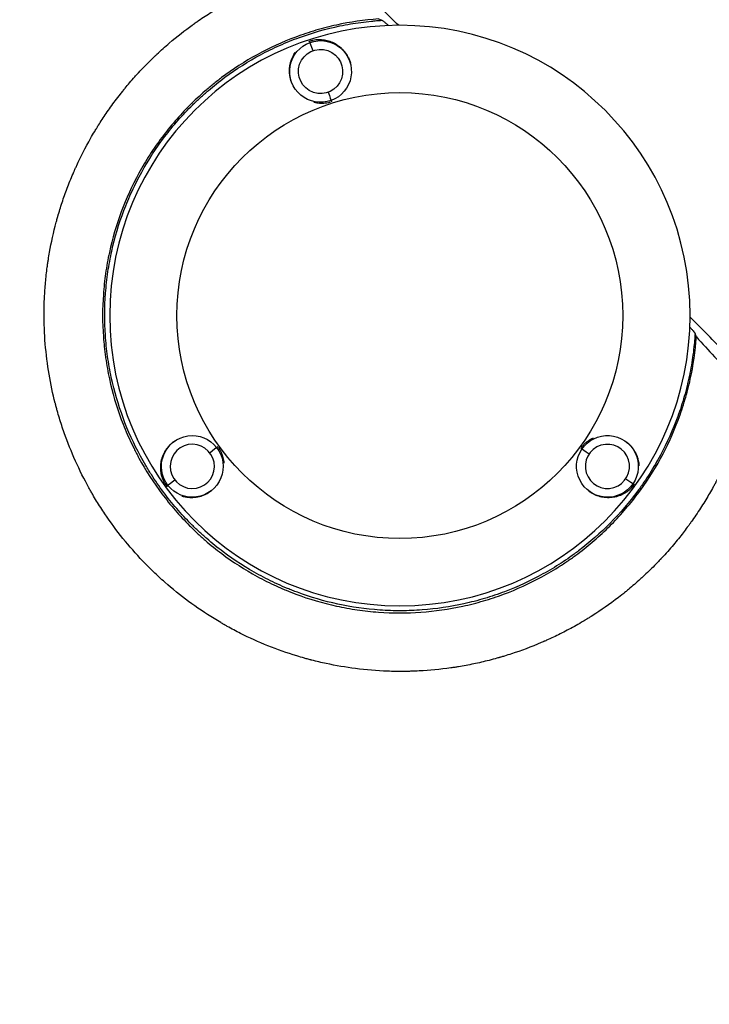
# Model space of a CAD drawing. Units: millimetres. Extents: x -5019 to 5713, y -5766 to 4073.
# Drawn here: x -731 to -341, y -683 to -126 of the extents above; entities that cross this region are included whole.
import ezdxf

# ---------------------------------------------------------------- set-up
doc = ezdxf.new("R2010")
doc.units = ezdxf.units.MM
doc.header["$LTSCALE"] = 20
doc.layers.add('2d', color=230, linetype='Continuous')

msp = doc.modelspace()

# ---------------------------------------------------------------- linework, layer by layer
at = {"layer": '2d'}
for p, q in [((-566.79, -139.2), (-567.06, -138.44)), ((-554.86, -171.98), (-554.58, -172.7)), ((-619.59, -367.98), (-618.98, -367.49)), ((-413.17, -368.97), (-413.82, -368.55)), ((-384.25, -388.47), (-383.59, -388.94)), ((-647.07, -389.46), (-647.71, -389.95))]:
    msp.add_line(p, q, dxfattribs=at)
at = {"layer": '2d', "extrusion": (0, 0, -1)}
msp.add_circle((516.02, -293.49), 164, dxfattribs=at)
at = {"layer": '2d'}
msp.add_circle((-516.02, -293.49), 126, dxfattribs=at)
at = {"layer": '2d', "extrusion": (0, 0, -1)}
for centre, major_axis, ratio, start_param, end_param in [((-560.82, -155.59), (-16.49, 5.66), 0.999999, 0.890788, 4.032381), ((-560.82, -155.59), (-16.49, 5.66), 0.999999, 4.032381, 7.173974), ((-560.83, -155.6), (-11.82, 4.06), 0.999999, 0, 6.283185), ((-560.82, -155.59), (-5.97, 16.41), 0.00063, -0.773794, -0.053139), ((-633.33, -378.72), (0.29, 17.44), 0.999999, 4.032381, 7.173974), ((-398.71, -378.72), (16.67, 5.11), 0.999999, 4.032381, 7.173974), ((-633.32, -378.72), (0.21, 12.5), 0.999999, 1.570796336753074, 7.853981643932659), ((-398.72, -378.71), (11.95, 3.66), 0.999999, 3.141593318211601, 9.424778625391188), ((-633.33, -378.72), (0.29, 17.44), 0.999999, 0.890788, 4.032381), ((-398.71, -378.72), (16.67, 5.11), 0.999999, 0.890788, 4.032381), ((-633.33, -378.72), (13.76, 10.75), 0.00063, 2.367798, 3.088454), ((-398.71, -378.73), (-14.48, 9.76), 0.00063, 2.367798, 3.088454)]:
    msp.add_ellipse(centre, major_axis=major_axis, ratio=ratio, start_param=start_param, end_param=end_param, dxfattribs=at)
at = {"layer": '2d'}
for centre, major_axis, start_param, end_param in [((-560.82, -155.59), (-5.97, 16.41), 2.369389, 3.090012), ((-633.33, -378.72), (13.76, 10.75), -0.772204, -0.051581), ((-398.71, -378.73), (-14.48, 9.76), -0.772204, -0.051581)]:
    msp.add_ellipse(centre, major_axis=major_axis, ratio=0.00063, start_param=start_param, end_param=end_param, dxfattribs=at)
for points, knots in [([(-516.87, -129.5), (-519.79, -126.59), (-524.82, -121.58), (-530.91, -115.51), (-534.09, -112.34), (-536.2, -110.23), (-537.26, -109.18), (-540.43, -106.01), (-543.6, -102.85), (-546.76, -99.7), (-548.87, -97.59), (-549.93, -96.54), (-551.51, -94.96), (-552.3, -94.17), (-553.22, -93.25), (-553.68, -92.79), (-553.91, -92.56), (-554.03, -92.44), (-554.09, -92.38), (-554.11, -92.35), (-554.13, -92.34), (-554.13, -92.33), (-554.14, -92.33), (-554.14, -92.33), (-554.43, -92.03), (-554.93, -91.54), (-555.72, -90.75), (-555.83, -90.65), (-555.93, -90.54), (-555.96, -90.52), (-555.96, -90.51), (-555.99, -90.48), (-556.04, -90.44), (-556.22, -90.25), (-556.38, -90.09), (-556.78, -89.7), (-557.04, -89.43), (-558.36, -88.11), (-559.94, -86.53), (-561.78, -84.7), (-562.57, -83.91), (-563.1, -83.38), (-563.36, -83.12), (-572.05, -74.44), (-580.46, -66.04), (-593.05, -53.47), (-599.34, -47.19), (-606.66, -39.88), (-610.32, -36.23), (-612.14, -34.4), (-613.06, -33.49), (-613.45, -33.1), (-613.71, -32.84), (-613.84, -32.71), (-622.39, -24.17), (-630.78, -15.8), (-643.28, -3.32), (-649.52, 2.91), (-656.77, 10.14), (-660.38, 13.75), (-662.19, 15.55), (-663.09, 16.45), (-663.54, 16.9), (-663.74, 17.09), (-663.87, 17.22), (-663.93, 17.29), (-672.42, 25.76), (-680.77, 34.09), (-693.2, 46.48), (-699.38, 52.65), (-706.55, 59.81), (-710.13, 63.37), (-711.91, 65.15), (-712.8, 66.04), (-713.25, 66.48), (-713.47, 66.7), (-713.56, 66.8), (-713.63, 66.86), (-713.66, 66.89), (-730.47, 83.65), (-747.01, 100.14), (-771.44, 124.49), (-779.52, 132.54), (-791.55, 144.52), (-797.54, 150.49), (-804.48, 157.41), (-807.95, 160.86), (-809.67, 162.58), (-810.54, 163.44), (-810.97, 163.87), (-811.18, 164.08), (-811.28, 164.17), (-811.34, 164.23), (-811.37, 164.26), (-819.55, 172.41), (-827.61, 180.44), (-839.57, 192.34), (-845.51, 198.25), (-852.38, 205.09), (-855.8, 208.49), (-857.51, 210.19), (-858.36, 211.04), (-858.79, 211.46), (-859, 211.68), (-859.09, 211.77), (-859.15, 211.83), (-859.18, 211.86), (-875.38, 227.97), (-891.08, 243.59), (-906.33, 258.75)], [0.0097382, 0.0097382, 0.0097382, 0.0097382, 0.03125, 0.046875, 0.0546875, 0.0546875, 0.0625, 0.0625, 0.078125, 0.0859375, 0.0859375, 0.09375, 0.09375, 0.0976563, 0.0996094, 0.1005859, 0.1010742, 0.1013184, 0.1014404, 0.1015015, 0.101532, 0.1015472, 0.1015472, 0.1015625, 0.1015625, 0.1054688, 0.1054688, 0.105957, 0.1060181, 0.1060181, 0.1060791, 0.1060791, 0.1062012, 0.1064453, 0.1074219, 0.1074219, 0.109375, 0.109375, 0.1171875, 0.1210938, 0.1230469, 0.1230469, 0.125, 0.125, 0.1875, 0.1875, 0.21875, 0.234375, 0.2421875, 0.2460938, 0.2480469, 0.2490234, 0.2490234, 0.25, 0.25, 0.3125, 0.3125, 0.34375, 0.359375, 0.3671875, 0.3710938, 0.3730469, 0.3740234, 0.3745117, 0.3745117, 0.375, 0.375, 0.4375, 0.4375, 0.46875, 0.484375, 0.4921875, 0.4960938, 0.4980469, 0.4990234, 0.4995117, 0.4997559, 0.4997559, 0.5, 0.5, 0.625, 0.625, 0.6875, 0.6875, 0.71875, 0.734375, 0.7421875, 0.7460938, 0.7480469, 0.7490234, 0.7495117, 0.7497559, 0.7497559, 0.75, 0.75, 0.8125, 0.8125, 0.84375, 0.859375, 0.8671875, 0.8710938, 0.8730469, 0.8740234, 0.8745117, 0.8747559, 0.8747559, 0.875, 0.875, 1, 1, 1, 1]), ([(-541, -492.95), (-546.68, -492.23), (-552.24, -491.27), (-560.4, -489.52), (-563.09, -488.89), (-565.82, -488.18), (-565.91, -488.16), (-566.09, -488.12), (-566.36, -488.05), (-566.98, -487.88), (-568.22, -487.55), (-570.7, -486.87), (-572.81, -486.25), (-585.37, -482.43), (-596.02, -478.13), (-608.62, -471.79), (-611.1, -470.47), (-613.85, -468.94), (-614.31, -468.69), (-614.84, -468.38), (-615.07, -468.26), (-615.22, -468.17), (-615.3, -468.13), (-616.01, -467.72), (-617.9, -466.63), (-619.77, -465.5), (-625.97, -461.7), (-630.77, -458.45), (-640.06, -451.58), (-644.54, -447.96), (-651.01, -442.25), (-653.12, -440.3), (-655.71, -437.82), (-656.48, -437.07), (-657.25, -436.31), (-657.75, -435.81), (-658.01, -435.55), (-659.26, -434.29), (-660.26, -433.27), (-669.1, -424.02), (-676.3, -415.1), (-684.33, -403.17), (-685.89, -400.74), (-688.15, -397.05), (-689.08, -395.5), (-689.98, -393.93), (-690.35, -393.31), (-690.53, -392.99), (-691.05, -392.08), (-691.39, -391.47), (-694.45, -385.95), (-696.99, -380.9), (-701.67, -370.52), (-703.8, -365.18), (-706.68, -356.98), (-707.59, -354.22), (-708.86, -350.02), (-709.47, -347.91), (-710.15, -345.42), (-710.48, -344.17), (-710.63, -343.59), (-710.69, -343.37), (-710.71, -343.28), (-710.72, -343.24), (-710.76, -343.12), (-713.51, -332.41), (-715.45, -321.16), (-716.89, -303.75), (-717.13, -297.83), (-717.09, -291.45), (-717.09, -290.89), (-717.08, -290.32), (-717.08, -290.09), (-717.08, -290.04), (-717.08, -289.95), (-717.07, -289.82), (-717.06, -289), (-717.01, -286.83), (-716.94, -284.73), (-716.73, -280.51), (-716.54, -277.67), (-716.02, -271.94), (-715.7, -269.05), (-715.21, -265.41), (-715.08, -264.5), (-714.95, -263.58), (-714.92, -263.35), (-714.91, -263.31), (-714.9, -263.23), (-714.88, -263.1), (-714.81, -262.63), (-714.53, -260.83), (-714.24, -259.11), (-713.02, -252.18), (-711.77, -246.53), (-710.05, -240.08), (-709.75, -239), (-709.42, -237.83), (-709.28, -237.33), (-709.24, -237.2), (-709.21, -237.11), (-709.2, -237.06), (-709.14, -236.86), (-708.72, -235.39), (-708.27, -233.92), (-707.03, -229.97), (-706.14, -227.31), (-704.2, -221.93), (-703.16, -219.22), (-701.48, -215.11), (-700.9, -213.74), (-700.26, -212.27), (-700.2, -212.14), (-700.14, -212.01), (-700.11, -211.95), (-700.1, -211.92), (-700.09, -211.88), (-700.01, -211.71), (-699.8, -211.24), (-699.33, -210.17), (-698.91, -209.25), (-696.35, -203.7), (-693.76, -198.6), (-690.05, -192.06), (-689.29, -190.75), (-688.3, -189.1), (-688.05, -188.68), (-687.77, -188.23), (-687.7, -188.1), (-687.66, -188.04), (-687.65, -188.03), (-687.63, -187.99), (-687.54, -187.85), (-687.13, -187.17), (-686.71, -186.5), (-685.02, -183.8), (-683.56, -181.55), (-680.4, -176.92), (-678.69, -174.53), (-675.93, -170.85), (-674.98, -169.6), (-673.5, -167.71), (-672.93, -167), (-672.34, -166.27), (-672.26, -166.17), (-672.23, -166.14), (-672.22, -166.13), (-672.21, -166.11), (-672.18, -166.08), (-672.06, -165.93), (-671.76, -165.56), (-671.47, -165.21), (-669.72, -163.06), (-667.9, -160.92), (-665.28, -157.99), (-664.73, -157.39), (-664.03, -156.62), (-663.82, -156.39), (-663.6, -156.15), (-663.51, -156.06), (-663.5, -156.04), (-663.49, -156.03), (-663.46, -156), (-663.42, -155.96), (-663.13, -155.65), (-661.89, -154.31), (-659.66, -151.99), (-657.13, -149.45), (-655.32, -147.7), (-654.48, -146.89), (-654.15, -146.58), (-654.07, -146.5), (-654.05, -146.49), (-654.01, -146.45), (-653.96, -146.4), (-653.75, -146.2), (-651.15, -143.76), (-648.65, -141.52), (-641.76, -135.65), (-637.42, -132.3), (-633.43, -129.42), (-633.39, -129.39), (-633.34, -129.36), (-633.31, -129.33), (-633.3, -129.32), (-633.2, -129.25), (-632.96, -129.08), (-632.41, -128.69), (-631.31, -127.91), (-630.37, -127.25), (-628.49, -125.96), (-627.25, -125.13), (-623.54, -122.7), (-621.1, -121.17), (-616.3, -118.31), (-613.94, -116.98), (-611.35, -115.57), (-611.06, -115.41), (-610.7, -115.22), (-610.63, -115.18), (-610.47, -115.09), (-610.22, -114.96), (-609.3, -114.48), (-607.14, -113.35), (-605.15, -112.35), (-598.54, -109.13), (-593.3, -106.86), (-587.53, -104.63), (-586.85, -104.37), (-586.18, -104.12), (-586.1, -104.09), (-586.05, -104.07), (-585.92, -104.02), (-585.66, -103.92), (-585.05, -103.7), (-583.14, -103), (-581.41, -102.4), (-577.26, -100.99), (-574.5, -100.13), (-571.75, -99.33)], [0.344879, 0.344879, 0.344879, 0.344879, 0.3649173, 0.3649173, 0.3749364, 0.3749364, 0.3752495, 0.3752495, 0.3755626, 0.3761888, 0.3774411, 0.3799459, 0.3849555, 0.3849555, 0.425032, 0.425032, 0.4350511, 0.4350511, 0.4363035, 0.4369297, 0.4372428, 0.4372428, 0.4375559, 0.4375559, 0.4400606, 0.4450702, 0.4450702, 0.4651084, 0.4651084, 0.4851467, 0.4851467, 0.4951658, 0.4951658, 0.4976706, 0.4989229, 0.4989229, 0.5001753, 0.5001753, 0.5051849, 0.5051849, 0.5452614, 0.5452614, 0.5552805, 0.5552805, 0.56029, 0.5615424, 0.5615424, 0.5627948, 0.5627948, 0.5652996, 0.5652996, 0.5853378, 0.5853378, 0.6053761, 0.6053761, 0.6153952, 0.6153952, 0.6204047, 0.6229095, 0.6241619, 0.6247881, 0.6249447, 0.6249447, 0.6251012, 0.6251012, 0.6254143, 0.6654908, 0.6654908, 0.685529, 0.685529, 0.6867814, 0.6874076, 0.6874076, 0.6875641, 0.6875641, 0.6877207, 0.6880338, 0.6905386, 0.6955481, 0.6955481, 0.7055672, 0.7055672, 0.7155864, 0.7155864, 0.7180911, 0.7187173, 0.7187173, 0.7188739, 0.7188739, 0.7190304, 0.7193435, 0.7205959, 0.7256055, 0.7256055, 0.7456437, 0.7456437, 0.7481485, 0.7494009, 0.749714, 0.7498705, 0.7498705, 0.7500271, 0.7500271, 0.7506533, 0.7556628, 0.7556628, 0.7656819, 0.7656819, 0.7757011, 0.7757011, 0.7807106, 0.7807106, 0.7810237, 0.7811803, 0.7811803, 0.7812585, 0.7812585, 0.7813368, 0.781963, 0.7832154, 0.7857202, 0.7857202, 0.8057584, 0.8057584, 0.810768, 0.810768, 0.8120204, 0.8123335, 0.81249, 0.81249, 0.8125683, 0.8125683, 0.8126466, 0.8132727, 0.8157775, 0.8157775, 0.8257966, 0.8257966, 0.8358158, 0.8358158, 0.8408253, 0.8408253, 0.8433301, 0.8436432, 0.8437215, 0.8437215, 0.8437606, 0.8437606, 0.8437997, 0.8439563, 0.8445825, 0.8458349, 0.8458349, 0.855854, 0.855854, 0.8583588, 0.8583588, 0.858985, 0.8592981, 0.8593372, 0.8593372, 0.8593763, 0.8593763, 0.8594546, 0.8596112, 0.8608636, 0.8658731, 0.8708827, 0.8733875, 0.8746398, 0.8749529, 0.8749529, 0.8750312, 0.8750312, 0.8751095, 0.875266, 0.8758922, 0.8859113, 0.8859113, 0.9059496, 0.9059496, 0.9061061, 0.9061844, 0.9061844, 0.9062627, 0.9062627, 0.9065758, 0.907202, 0.9084544, 0.9109591, 0.9109591, 0.9159687, 0.9159687, 0.9259878, 0.9259878, 0.9360069, 0.9360069, 0.9372593, 0.9372593, 0.9375724, 0.9375724, 0.9378855, 0.9385117, 0.9410165, 0.9460261, 0.9460261, 0.9660643, 0.9660643, 0.9685691, 0.9687256, 0.9687256, 0.9688822, 0.9688822, 0.9691953, 0.9698215, 0.9710738, 0.9760834, 0.9760834, 0.9861025, 0.9861025, 0.9861025, 0.9861025]), ([(-528.08, -125.93), (-536.13, -126.51), (-544.05, -127.65), (-555.76, -130.2), (-559.63, -131.2), (-567.31, -133.46), (-571.12, -134.73), (-582.45, -138.97), (-589.71, -142.3), (-603.67, -149.94), (-610.36, -154.25), (-618.37, -160.26), (-619.95, -161.49), (-623.09, -164.02), (-624.63, -165.31), (-629.19, -169.26), (-632.11, -172), (-640.56, -180.46), (-645.77, -186.48), (-652.93, -196.05), (-655.21, -199.33), (-658.46, -204.4), (-659.52, -206.11), (-661.57, -209.58), (-662.57, -211.33), (-667.36, -220.13), (-670.67, -227.38), (-676.22, -242.28), (-678.47, -249.94), (-680.61, -259.77), (-681, -261.75), (-681.72, -265.71), (-682.04, -267.69), (-682.89, -273.63), (-683.31, -277.59), (-684.16, -289.5), (-684.16, -297.46), (-683.45, -307.43), (-683.27, -309.43), (-682.95, -312.42), (-682.83, -313.42), (-682.58, -315.42), (-682.45, -316.42), (-681.73, -321.4), (-681.02, -325.35), (-678.47, -337.06), (-676.23, -344.69), (-672.05, -355.89), (-670.53, -359.58), (-668.03, -365.05), (-667.17, -366.86), (-665.81, -369.56), (-665.35, -370.46), (-664.42, -372.25), (-663.95, -373.13), (-659.61, -381.07), (-655.3, -387.78), (-645.77, -400.52), (-640.55, -406.55), (-634.16, -412.94), (-633.44, -413.65), (-631.99, -415.05), (-631.26, -415.74), (-629.05, -417.8), (-627.55, -419.14), (-623.01, -423.08), (-619.9, -425.59), (-610.33, -432.75), (-603.64, -437.05), (-593.13, -442.8), (-589.54, -444.6), (-584.96, -446.7), (-584.04, -447.11), (-582.19, -447.91), (-581.27, -448.31), (-578.49, -449.46), (-576.62, -450.19), (-567.26, -453.69), (-559.62, -455.93), (-547.95, -458.48), (-544.03, -459.19), (-538.09, -460.05), (-536.1, -460.3), (-532.1, -460.73), (-530.09, -460.91), (-520.06, -461.64), (-512.07, -461.64), (-496.21, -460.51), (-488.32, -459.39), (-478.52, -457.27), (-476.56, -456.81), (-472.65, -455.81), (-470.71, -455.28), (-464.93, -453.59), (-461.14, -452.33), (-449.94, -448.16), (-442.7, -444.86), (-432.19, -439.14), (-428.75, -437.1), (-423.67, -433.85), (-421.99, -432.73), (-418.68, -430.44), (-417.06, -429.27), (-409.04, -423.28), (-403.01, -418.07), (-391.75, -406.84), (-386.51, -400.81), (-376.82, -387.9), (-372.49, -381.19), (-364.85, -367.24), (-361.53, -360), (-358.02, -350.63), (-357.35, -348.73), (-356.07, -344.92), (-355.46, -342.99), (-353.75, -337.2), (-352.76, -333.32), (-350.19, -321.57), (-349.03, -313.63), (-348.45, -305.59)], [0, 0, 0, 0, 0.0239649, 0.0239649, 0.0359474, 0.0359474, 0.0479298, 0.0479298, 0.0718948, 0.0718948, 0.0958597, 0.0958597, 0.1018509, 0.1018509, 0.1078421, 0.1078421, 0.1198246, 0.1198246, 0.1437895, 0.1437895, 0.155772, 0.155772, 0.1617632, 0.1617632, 0.1677545, 0.1677545, 0.1917194, 0.1917194, 0.2156843, 0.2156843, 0.2216755, 0.2216755, 0.2276668, 0.2276668, 0.2396492, 0.2396492, 0.2636141, 0.2636141, 0.2696054, 0.2696054, 0.272601, 0.272601, 0.2755966, 0.2755966, 0.2875791, 0.2875791, 0.311544, 0.311544, 0.3235264, 0.3235264, 0.3295177, 0.3295177, 0.3325133, 0.3325133, 0.3355089, 0.3355089, 0.3594738, 0.3594738, 0.3834387, 0.3834387, 0.3864344, 0.3864344, 0.38943, 0.38943, 0.3954212, 0.3954212, 0.4074037, 0.4074037, 0.4313686, 0.4313686, 0.4433511, 0.4433511, 0.4463467, 0.4463467, 0.4493423, 0.4493423, 0.4553335, 0.4553335, 0.4792984, 0.4792984, 0.4912809, 0.4912809, 0.4972721, 0.4972721, 0.5032634, 0.5032634, 0.5272283, 0.5272283, 0.5511932, 0.5511932, 0.5571844, 0.5571844, 0.5631757, 0.5631757, 0.5751581, 0.5751581, 0.599123, 0.599123, 0.6111055, 0.6111055, 0.6170967, 0.6170967, 0.623088, 0.623088, 0.6470529, 0.6470529, 0.6710178, 0.6710178, 0.6949827, 0.6949827, 0.7189477, 0.7189477, 0.7249389, 0.7249389, 0.7309301, 0.7309301, 0.7429126, 0.7429126, 0.7668775, 0.7668775, 0.7668775, 0.7668775]), ([(-349.17, -303.63), (-349.25, -304.64), (-349.32, -305.64), (-349.48, -307.64), (-349.74, -310.65), (-350.56, -317.62), (-351.57, -323.54), (-352.8, -329.42), (-353.25, -331.38), (-354.21, -335.28), (-354.73, -337.23), (-356.39, -343.03), (-357.62, -346.83), (-361.72, -358.06), (-364.96, -365.31), (-370.6, -375.81), (-372.61, -379.26), (-375.83, -384.33), (-376.93, -386), (-379.21, -389.32), (-380.38, -390.96), (-391.1, -405.46), (-402.26, -416.76), (-416.66, -427.66), (-418.29, -428.85), (-421.58, -431.16), (-423.24, -432.28), (-428.27, -435.54), (-431.69, -437.59), (-442.13, -443.35), (-449.34, -446.68), (-460.53, -450.92), (-464.33, -452.2), (-472.05, -454.5), (-475.93, -455.5), (-487.61, -458.08), (-495.47, -459.23), (-507.36, -460.12), (-511.34, -460.28), (-517.34, -460.3), (-519.34, -460.27), (-523.36, -460.13), (-525.37, -460.03), (-535.38, -459.34), (-543.26, -458.22), (-558.79, -454.87), (-566.43, -452.65), (-574.89, -449.51), (-575.83, -449.15), (-577.7, -448.41), (-578.63, -448.04), (-581.42, -446.89), (-583.26, -446.09), (-588.72, -443.6), (-592.29, -441.82), (-602.76, -436.1), (-609.45, -431.81), (-619.03, -424.65), (-622.15, -422.14), (-625.95, -418.85), (-626.7, -418.18), (-628.2, -416.84), (-628.94, -416.16), (-631.14, -414.11), (-632.58, -412.72), (-639.64, -405.64), (-644.86, -399.62), (-652.03, -390.02), (-654.31, -386.73), (-657.02, -382.49), (-657.55, -381.64), (-658.61, -379.92), (-659.12, -379.06), (-660.65, -376.47), (-661.64, -374.73), (-666.4, -365.96), (-669.67, -358.74), (-675.17, -343.88), (-677.4, -336.25), (-679.51, -326.44), (-679.9, -324.46), (-680.6, -320.5), (-680.91, -318.52), (-681.75, -312.58), (-682.16, -308.61), (-682.97, -296.71), (-682.94, -288.77), (-682.05, -276.83), (-681.61, -272.85), (-680.43, -264.88), (-679.69, -260.94), (-677.09, -249.25), (-674.82, -241.64), (-670.59, -230.48), (-669.05, -226.81), (-666.53, -221.36), (-665.66, -219.56), (-663.84, -215.97), (-662.89, -214.19), (-658.03, -205.41), (-653.68, -198.74), (-644.08, -186.08), (-638.83, -180.09), (-632.4, -173.75), (-631.68, -173.05), (-630.22, -171.67), (-629.49, -170.98), (-627.26, -168.94), (-625.76, -167.61), (-621.19, -163.71), (-618.07, -161.23), (-608.47, -154.16), (-601.76, -149.91), (-591.22, -144.26), (-587.63, -142.5), (-582.13, -140.04), (-580.27, -139.26), (-576.55, -137.75), (-574.68, -137.04), (-565.28, -133.63), (-557.64, -131.45), (-545.97, -129.03), (-542.05, -128.36), (-536.12, -127.56), (-534.13, -127.33), (-531.14, -127.04), (-530.14, -126.95), (-528.14, -126.79), (-527.13, -126.72), (-526.13, -126.65)], [0, 0, 0, 0, 0.0030042, 0.0030042, 0.0060084, 0.0120167, 0.0240335, 0.0240335, 0.0300419, 0.0300419, 0.0360502, 0.0360502, 0.048067, 0.048067, 0.0721005, 0.0721005, 0.0841172, 0.0841172, 0.0901256, 0.0901256, 0.0961339, 0.0961339, 0.1442009, 0.1442009, 0.1502093, 0.1502093, 0.1562177, 0.1562177, 0.1682344, 0.1682344, 0.1922679, 0.1922679, 0.2042846, 0.2042846, 0.2163014, 0.2163014, 0.2403349, 0.2403349, 0.2523516, 0.2523516, 0.25836, 0.25836, 0.2643683, 0.2643683, 0.2884018, 0.2884018, 0.3124353, 0.3124353, 0.3154395, 0.3154395, 0.3184437, 0.3184437, 0.3244521, 0.3244521, 0.3364688, 0.3364688, 0.3605023, 0.3605023, 0.372519, 0.372519, 0.3755232, 0.3755232, 0.3785274, 0.3785274, 0.3845358, 0.3845358, 0.4085693, 0.4085693, 0.420586, 0.420586, 0.4235902, 0.4235902, 0.4265944, 0.4265944, 0.4326028, 0.4326028, 0.4566362, 0.4566362, 0.4806697, 0.4806697, 0.4866781, 0.4866781, 0.4926865, 0.4926865, 0.5047032, 0.5047032, 0.5287367, 0.5287367, 0.5407534, 0.5407534, 0.5527702, 0.5527702, 0.5768037, 0.5768037, 0.5888204, 0.5888204, 0.5948288, 0.5948288, 0.6008372, 0.6008372, 0.6248706, 0.6248706, 0.6489041, 0.6489041, 0.6519083, 0.6519083, 0.6549125, 0.6549125, 0.6609209, 0.6609209, 0.6729376, 0.6729376, 0.6969711, 0.6969711, 0.7089878, 0.7089878, 0.7149962, 0.7149962, 0.7210046, 0.7210046, 0.7450381, 0.7450381, 0.7570548, 0.7570548, 0.7630632, 0.7630632, 0.7660674, 0.7660674, 0.7690716, 0.7690716, 0.7690716, 0.7690716]), ([(-526.13, -126.65), (-526.02, -126.69), (-525.82, -126.81), (-525.43, -127.11), (-525.28, -127.22), (-524.94, -127.49), (-524.76, -127.64), (-524.17, -128.13), (-523.73, -128.51), (-523, -129.16), (-522.74, -129.39), (-522.48, -129.62)], [0, 0, 0, 0, 0.002829518, 0.002829518, 0.004244278, 0.004244278, 0.005659037, 0.005659037, 0.008488555, 0.008488555, 0.009895801, 0.009895801, 0.009895801, 0.009895801]), ([(-567.06, -138.44), (-566.74, -138.32), (-566.43, -138.22), (-565.8, -138.04), (-565.49, -137.96), (-564.59, -137.76), (-564.01, -137.67), (-562.89, -137.54), (-562.35, -137.51), (-561.28, -137.49), (-560.75, -137.5), (-559.19, -137.62), (-558.16, -137.79), (-556.61, -138.18), (-556.1, -138.33), (-555.09, -138.68), (-554.59, -138.88), (-553.1, -139.55), (-552.13, -140.09), (-550.7, -141.09), (-550.23, -141.45), (-549.31, -142.22), (-548.87, -142.63), (-548.01, -143.52), (-547.6, -143.99), (-547.01, -144.74), (-546.81, -145), (-546.44, -145.52), (-546.26, -145.79), (-545.75, -146.61), (-545.43, -147.18), (-545, -148.06), (-544.86, -148.36), (-544.6, -148.97), (-544.47, -149.28), (-544.36, -149.59)], [0.07450499, 0.07450499, 0.07450499, 0.07450499, 0.07550016, 0.07550016, 0.07649533, 0.07649533, 0.07848567, 0.07848567, 0.08047601, 0.08047601, 0.08246635, 0.08246635, 0.08644703, 0.08644703, 0.08843736, 0.08843736, 0.0904277, 0.0904277, 0.09440838, 0.09440838, 0.09639872, 0.09639872, 0.09838906, 0.09838906, 0.1003794, 0.1003794, 0.10137457, 0.10137457, 0.10236974, 0.10236974, 0.10436007, 0.10436007, 0.10535524, 0.10535524, 0.10635041, 0.10635041, 0.10635041, 0.10635041]), ([(-577.28, -161.58), (-577.74, -160.33), (-578.05, -159.06), (-578.31, -157.12), (-578.37, -156.47), (-578.41, -155.21), (-578.39, -154.58), (-578.33, -153.66), (-578.3, -153.35), (-578.22, -152.74), (-578.18, -152.45), (-578.02, -151.56), (-577.9, -150.99), (-577.59, -149.88), (-577.42, -149.34), (-577.02, -148.28), (-576.8, -147.77), (-576.13, -146.38), (-575.64, -145.55), (-575.1, -144.77)], [0.04279919, 0.04279919, 0.04279919, 0.04279919, 0.04676241, 0.04676241, 0.04874403, 0.04874403, 0.05072564, 0.05072564, 0.05171645, 0.05171645, 0.05270725, 0.05270725, 0.05468886, 0.05468886, 0.05667048, 0.05667048, 0.05865209, 0.05865209, 0.06222601, 0.06222601, 0.06222601, 0.06222601]), ([(-555.23, -172.93), (-555.33, -172.96), (-555.42, -172.99), (-555.83, -173.11), (-556.14, -173.19), (-557.05, -173.39), (-557.62, -173.49), (-558.75, -173.61), (-559.29, -173.65), (-560.36, -173.67), (-560.88, -173.65), (-561.93, -173.58), (-562.44, -173.52), (-563.48, -173.35), (-564, -173.24), (-564.57, -173.1), (-564.62, -173.09), (-564.67, -173.07)], [0.01172859, 0.01172859, 0.01172859, 0.01172859, 0.01203536, 0.01203536, 0.01302774, 0.01302774, 0.01501251, 0.01501251, 0.01699727, 0.01699727, 0.01898203, 0.01898203, 0.02096679, 0.02096679, 0.02295156, 0.02295156, 0.02316088, 0.02316088, 0.02316088, 0.02316088]), ([(293.4, -943.86), (287.83, -938.2), (282.13, -932.41), (273.39, -923.53), (270.44, -920.53), (265.98, -916), (263.73, -913.72), (261.09, -911.03), (259.76, -909.69), (259.09, -909.01), (258.76, -908.68), (258.6, -908.51), (258.51, -908.42), (258.48, -908.39), (258.45, -908.36), (258.44, -908.35), (252.67, -902.5), (246.8, -896.55), (237.84, -887.46), (234.82, -884.4), (230.25, -879.78), (227.96, -877.46), (225.27, -874.73), (223.92, -873.36), (223.24, -872.67), (222.9, -872.33), (222.73, -872.16), (222.65, -872.07), (222.61, -872.04), (222.58, -872.01), (222.57, -872), (210.94, -860.22), (198.94, -848.08), (180.35, -829.29), (174.05, -822.93), (164.47, -813.24), (161.25, -809.99), (156.38, -805.07), (153.93, -802.61), (151.07, -799.71), (149.63, -798.26), (148.91, -797.53), (148.55, -797.17), (148.37, -796.99), (148.28, -796.9), (148.24, -796.86), (148.22, -796.83), (148.2, -796.82), (135.96, -784.47), (123.37, -771.76), (103.9, -752.14), (97.32, -745.5), (87.31, -735.41), (82.27, -730.33), (76.32, -724.34), (73.33, -721.33), (71.83, -719.82), (71.08, -719.07), (70.71, -718.69), (70.52, -718.5), (70.43, -718.41), (70.39, -718.37), (70.36, -718.34), (70.35, -718.32), (57.38, -705.27), (44.13, -691.93), (23.81, -671.48), (16.96, -664.59), (6.58, -654.15), (1.37, -648.91), (-4.77, -642.74), (-7.85, -639.64), (-9.39, -638.09), (-10.16, -637.31), (-10.55, -636.92), (-10.74, -636.73), (-10.83, -636.65), (-10.88, -636.59), (-10.91, -636.56), (-24.34, -623.06), (-38.01, -609.32), (-58.94, -588.29), (-65.99, -581.21), (-76.66, -570.5), (-82.02, -565.12), (-88.31, -558.79), (-91.47, -555.62), (-93.06, -554.03), (-93.85, -553.24), (-94.24, -552.84), (-94.44, -552.64), (-94.53, -552.55), (-94.58, -552.5), (-94.61, -552.47), (-101.66, -545.39), (-108.73, -538.3), (-119.39, -527.6), (-124.74, -522.23), (-131.01, -515.94), (-134.15, -512.78), (-135.72, -511.21), (-136.51, -510.42), (-136.9, -510.02), (-137.07, -509.85), (-137.18, -509.74), (-137.24, -509.68), (-144.37, -502.53), (-151.51, -495.37), (-162.3, -484.54), (-167.72, -479.11), (-174.08, -472.73), (-177.27, -469.53), (-178.87, -467.92), (-179.67, -467.12), (-180.07, -466.72), (-180.27, -466.52), (-180.36, -466.43), (-180.41, -466.38), (-180.44, -466.35), (-194.7, -452.05), (-209.09, -437.63), (-230.9, -415.76), (-238.21, -408.43), (-249.24, -397.38), (-254.76, -391.85), (-261.23, -385.36), (-264.48, -382.12), (-266.1, -380.49), (-266.91, -379.68), (-267.26, -379.33), (-267.49, -379.1), (-267.61, -378.98), (-275.05, -371.52), (-282.38, -364.18), (-293.39, -353.16), (-298.89, -347.64), (-305.32, -341.21), (-308.53, -337.99), (-309.9, -336.61), (-310.82, -335.69), (-311.28, -335.24), (-312.2, -334.32), (-312.66, -333.85), (-313.35, -333.16), (-313.58, -332.93), (-313.92, -332.59), (-314.1, -332.42), (-314.3, -332.21), (-314.4, -332.11), (-314.45, -332.06), (-314.47, -332.04), (-314.49, -332.03), (-314.49, -332.02), (-314.88, -331.64), (-315.5, -331.01), (-316.34, -330.16), (-316.79, -329.72), (-317.02, -329.48), (-317.14, -329.37), (-317.2, -329.31), (-317.23, -329.28), (-317.24, -329.26), (-317.25, -329.26), (-318.18, -328.33), (-319.56, -326.94), (-320.94, -325.56), (-321.86, -324.64), (-322.32, -324.18), (-324.62, -321.87), (-327.39, -319.1), (-330.15, -316.33), (-331.99, -314.48), (-332.91, -313.56), (-339.89, -306.55), (-345.96, -300.47), (-352.02, -294.37)], [0, 0, 0, 0, 0.03125, 0.03125, 0.046875, 0.046875, 0.0546875, 0.0585937, 0.0605469, 0.0615234, 0.0620117, 0.0622559, 0.0623779, 0.062439, 0.062439, 0.0625, 0.0625, 0.09375, 0.09375, 0.109375, 0.109375, 0.1171875, 0.1210937, 0.1230469, 0.1240234, 0.1245117, 0.1247559, 0.1248779, 0.124939, 0.124939, 0.125, 0.125, 0.1875, 0.1875, 0.21875, 0.21875, 0.234375, 0.234375, 0.2421875, 0.2460937, 0.2480469, 0.2490234, 0.2495117, 0.2497559, 0.2498779, 0.249939, 0.249939, 0.25, 0.25, 0.3125, 0.3125, 0.34375, 0.34375, 0.359375, 0.3671875, 0.3710937, 0.3730469, 0.3740234, 0.3745117, 0.3747559, 0.3748779, 0.374939, 0.374939, 0.375, 0.375, 0.4375, 0.4375, 0.46875, 0.46875, 0.484375, 0.4921875, 0.4960937, 0.4980469, 0.4990234, 0.4995117, 0.4997559, 0.4998779, 0.4998779, 0.5, 0.5, 0.5625, 0.5625, 0.59375, 0.59375, 0.609375, 0.6171875, 0.6210937, 0.6230469, 0.6240234, 0.6245117, 0.6247559, 0.6248779, 0.6248779, 0.625, 0.625, 0.65625, 0.65625, 0.671875, 0.6796875, 0.6835937, 0.6855469, 0.6865234, 0.6870117, 0.6872559, 0.6872559, 0.6875, 0.6875, 0.71875, 0.71875, 0.734375, 0.7421875, 0.7460937, 0.7480469, 0.7490234, 0.7495117, 0.7497559, 0.7498779, 0.7498779, 0.75, 0.75, 0.8125, 0.8125, 0.84375, 0.84375, 0.859375, 0.8671875, 0.8710937, 0.8730469, 0.8740234, 0.8745117, 0.8745117, 0.875, 0.875, 0.90625, 0.90625, 0.921875, 0.9296875, 0.9335938, 0.9355469, 0.9355469, 0.9375, 0.9375, 0.9394531, 0.9394531, 0.9404297, 0.9404297, 0.940918, 0.9411621, 0.9412842, 0.9413452, 0.9413757, 0.9413757, 0.9414063, 0.9414063, 0.9433594, 0.9443359, 0.9448242, 0.9450684, 0.9451904, 0.9452515, 0.945282, 0.945282, 0.9453125, 0.9453125, 0.9492188, 0.9511719, 0.9511719, 0.953125, 0.953125, 0.9609375, 0.9648438, 0.9648438, 0.96875, 0.96875, 0.9944314, 0.9944314, 0.9944314, 0.9944314]), ([(-352.15, -299.99), (-351.91, -300.25), (-351.69, -300.5), (-351.27, -300.98), (-351.06, -301.21), (-350.68, -301.65), (-350.5, -301.86), (-350.01, -302.45), (-349.74, -302.79), (-349.44, -303.19), (-349.36, -303.31), (-349.24, -303.5), (-349.19, -303.58), (-349.17, -303.63)], [0.001430208, 0.001430208, 0.001430208, 0.001430208, 0.00283438, 0.00283438, 0.00425157, 0.00425157, 0.00566876, 0.00566876, 0.008503141, 0.008503141, 0.009920331, 0.009920331, 0.011337521, 0.011337521, 0.011337521, 0.011337521]), ([(-348.45, -305.59), (-345.01, -309.33), (-341.6, -313.05), (-334.85, -320.44), (-331.5, -324.11), (-328.17, -327.75)], [0.21472367, 0.21472367, 0.21472367, 0.21472367, 0.23331556, 0.23331556, 0.25190746, 0.25190746, 0.25190746, 0.25190746]), ([(-321.86, -349.26), (-322.68, -352.08), (-323.58, -354.92), (-325.03, -359.19), (-325.53, -360.62), (-326.18, -362.41), (-326.34, -362.85), (-326.53, -363.34), (-326.58, -363.48), (-326.6, -363.54), (-326.61, -363.56), (-326.63, -363.6), (-326.69, -363.79), (-327.01, -364.64), (-327.33, -365.47), (-329.67, -371.46), (-332.04, -376.89), (-335.43, -383.74), (-336.13, -385.11), (-337.03, -386.83), (-337.3, -387.34), (-337.58, -387.86), (-337.71, -388.12), (-337.75, -388.19), (-337.83, -388.34), (-338.19, -389.01), (-338.56, -389.69), (-340.23, -392.71), (-341.65, -395.17), (-344.68, -400.16), (-346.29, -402.69), (-348.87, -406.52), (-349.75, -407.81), (-350.88, -409.42), (-351.23, -409.91), (-351.6, -410.43), (-351.76, -410.65), (-351.81, -410.72), (-351.84, -410.75), (-351.85, -410.77), (-351.86, -410.78), (-351.9, -410.85), (-352.28, -411.37), (-352.68, -411.91), (-354.48, -414.36), (-356.08, -416.47), (-359.66, -420.96), (-361.64, -423.33), (-364.89, -427.05), (-366.03, -428.32), (-367.52, -429.93), (-367.97, -430.42), (-368.5, -430.99), (-368.77, -431.27), (-368.89, -431.4), (-368.97, -431.48), (-369, -431.51), (-369.54, -432.09), (-372.13, -434.79), (-374.78, -437.41), (-377.2, -439.7), (-377.61, -440.08), (-378.08, -440.52), (-378.28, -440.71), (-378.42, -440.84), (-378.49, -440.9), (-379.09, -441.46), (-380.71, -442.93), (-383.46, -445.37), (-385.73, -447.29), (-387.45, -448.72), (-388.05, -449.21), (-388.65, -449.7), (-388.68, -449.72), (-388.7, -449.74), (-388.77, -449.79), (-388.89, -449.89), (-389.17, -450.12), (-389.75, -450.58), (-390.23, -450.97), (-395.74, -455.31), (-400.68, -458.8), (-406.43, -462.56), (-407.57, -463.28), (-409.23, -464.32), (-409.85, -464.7), (-410.46, -465.07), (-410.54, -465.12), (-410.55, -465.13), (-410.57, -465.14), (-410.6, -465.16), (-410.68, -465.2), (-410.91, -465.35), (-411.47, -465.68), (-411.98, -465.99), (-415.06, -467.82), (-417.76, -469.34), (-423.08, -472.19), (-425.71, -473.51), (-429.58, -475.37), (-430.86, -475.97), (-432.77, -476.83), (-433.48, -477.15), (-434.22, -477.48), (-434.34, -477.53), (-434.4, -477.56), (-434.42, -477.57), (-434.46, -477.59), (-434.66, -477.67), (-435.22, -477.92), (-435.76, -478.15), (-441.81, -480.74), (-447.41, -482.83), (-454.25, -485.06), (-455.61, -485.49), (-457.63, -486.1), (-458.48, -486.35), (-459.31, -486.6), (-459.52, -486.66), (-459.56, -486.67), (-459.66, -486.7), (-459.8, -486.74), (-460.31, -486.88), (-463.73, -487.85), (-467.04, -488.69), (-472.86, -490.04), (-475.75, -490.64), (-480.03, -491.44), (-481.45, -491.69), (-483.57, -492.04), (-484.45, -492.18), (-485.42, -492.32), (-485.68, -492.36), (-485.81, -492.38), (-485.86, -492.39), (-485.95, -492.4), (-486.38, -492.46), (-486.81, -492.53), (-493.25, -493.44), (-499.21, -494), (-506.52, -494.38), (-507.97, -494.44), (-510.14, -494.5), (-511.04, -494.53), (-512.03, -494.54), (-512.3, -494.55), (-512.48, -494.55), (-512.57, -494.55), (-513.05, -494.56), (-516.54, -494.6), (-520.01, -494.55), (-529.15, -494.2), (-535.14, -493.7), (-541, -492.95)], [0.0139588, 0.0139588, 0.0139588, 0.0139588, 0.0243001, 0.0243001, 0.0294707, 0.0294707, 0.0307634, 0.0310865, 0.0312481, 0.0312481, 0.0313289, 0.0313289, 0.0314097, 0.032056, 0.0346413, 0.0346413, 0.0553238, 0.0553238, 0.0604945, 0.0604945, 0.0617871, 0.0624334, 0.0624334, 0.0627566, 0.0627566, 0.0630798, 0.0656651, 0.0656651, 0.0760063, 0.0760063, 0.0863476, 0.0863476, 0.0915182, 0.0915182, 0.0928109, 0.0934572, 0.0936188, 0.0936996, 0.09374, 0.09374, 0.0937804, 0.0937804, 0.0941035, 0.0966889, 0.0966889, 0.1070301, 0.1070301, 0.1173714, 0.1173714, 0.122542, 0.122542, 0.1238347, 0.124481, 0.1248042, 0.1249657, 0.1249657, 0.1251273, 0.1251273, 0.1277126, 0.1380539, 0.1380539, 0.1393465, 0.1399929, 0.140316, 0.140316, 0.1406392, 0.1406392, 0.1432245, 0.1483951, 0.1535658, 0.1535658, 0.1561511, 0.1562319, 0.1562319, 0.1563127, 0.1563127, 0.1564743, 0.1567974, 0.1574437, 0.1587364, 0.1587364, 0.1794189, 0.1794189, 0.1845895, 0.1845895, 0.1871749, 0.187498, 0.187498, 0.1875384, 0.1875384, 0.1875788, 0.1876596, 0.1878212, 0.1884675, 0.1897602, 0.1897602, 0.2001014, 0.2001014, 0.2104427, 0.2104427, 0.2156133, 0.2156133, 0.2181986, 0.2185218, 0.2186834, 0.2186834, 0.2187642, 0.2187642, 0.218845, 0.2194913, 0.2207839, 0.2207839, 0.2414665, 0.2414665, 0.2466371, 0.2466371, 0.2492224, 0.2498687, 0.2498687, 0.2500303, 0.2500303, 0.2501919, 0.2505151, 0.2518077, 0.262149, 0.262149, 0.2724902, 0.2724902, 0.2776608, 0.2776608, 0.2802462, 0.2808925, 0.2812157, 0.2812157, 0.2813772, 0.2813772, 0.2815388, 0.2828315, 0.2828315, 0.303514, 0.303514, 0.3086846, 0.3086846, 0.3112699, 0.3119163, 0.3122394, 0.3122394, 0.3125626, 0.3125626, 0.3138552, 0.3241965, 0.3241965, 0.344879, 0.344879, 0.344879, 0.344879]), ([(-647.71, -389.95), (-647.92, -389.68), (-648.11, -389.42), (-648.48, -388.88), (-648.65, -388.61), (-649.12, -387.81), (-649.39, -387.29), (-649.86, -386.26), (-650.05, -385.76), (-650.4, -384.75), (-650.55, -384.24), (-650.92, -382.72), (-651.08, -381.69), (-651.19, -380.1), (-651.2, -379.56), (-651.18, -378.49), (-651.14, -377.96), (-650.97, -376.33), (-650.75, -375.24), (-650.25, -373.57), (-650.05, -373.01), (-649.6, -371.9), (-649.34, -371.35), (-648.77, -370.27), (-648.45, -369.73), (-647.91, -368.93), (-647.73, -368.67), (-647.34, -368.15), (-647.14, -367.9), (-646.52, -367.16), (-646.08, -366.68), (-645.38, -365.99), (-645.14, -365.77), (-644.64, -365.33), (-644.38, -365.12), (-644.12, -364.92)], [0.07450499, 0.07450499, 0.07450499, 0.07450499, 0.07550016, 0.07550016, 0.07649533, 0.07649533, 0.07848567, 0.07848567, 0.08047601, 0.08047601, 0.08246635, 0.08246635, 0.08644703, 0.08644703, 0.08843736, 0.08843736, 0.0904277, 0.0904277, 0.09440838, 0.09440838, 0.09639872, 0.09639872, 0.09838906, 0.09838906, 0.1003794, 0.1003794, 0.10137457, 0.10137457, 0.10236974, 0.10236974, 0.10436007, 0.10436007, 0.10535524, 0.10535524, 0.10635041, 0.10635041, 0.10635041, 0.10635041]), ([(-413.28, -367.78), (-413.27, -367.77), (-413.26, -367.76), (-413.05, -367.48), (-412.84, -367.24), (-412.23, -366.54), (-411.82, -366.13), (-410.99, -365.36), (-410.57, -365.02), (-409.71, -364.37), (-409.28, -364.08), (-408.39, -363.52), (-407.94, -363.27), (-407.18, -362.88), (-406.88, -362.74), (-406.58, -362.61)], [0.01198328, 0.01198328, 0.01198328, 0.01198328, 0.01203536, 0.01203536, 0.01302774, 0.01302774, 0.01501251, 0.01501251, 0.01699727, 0.01699727, 0.01898203, 0.01898203, 0.02096679, 0.02096679, 0.02221049, 0.02221049, 0.02221049, 0.02221049]), ([(-388.24, -364.68), (-387.4, -365.3), (-386.63, -365.99), (-385.46, -367.21), (-385.04, -367.7), (-384.26, -368.7), (-383.91, -369.21), (-383.42, -370), (-383.26, -370.27), (-382.96, -370.8), (-382.83, -371.07), (-382.43, -371.87), (-382.2, -372.41), (-381.79, -373.49), (-381.61, -374.03), (-381.31, -375.11), (-381.19, -375.66), (-380.97, -376.86), (-380.89, -377.52), (-380.85, -378.16)], [0.04363022, 0.04363022, 0.04363022, 0.04363022, 0.04676241, 0.04676241, 0.04874403, 0.04874403, 0.05072564, 0.05072564, 0.05171645, 0.05171645, 0.05270725, 0.05270725, 0.05468886, 0.05468886, 0.05667048, 0.05667048, 0.05865209, 0.05865209, 0.06107286, 0.06107286, 0.06107286, 0.06107286]), ([(-618.56, -368.04), (-618.51, -368.12), (-618.45, -368.21), (-618.21, -368.56), (-618.04, -368.83), (-617.56, -369.63), (-617.3, -370.15), (-616.83, -371.18), (-616.63, -371.68), (-616.28, -372.69), (-616.13, -373.19), (-615.88, -374.21), (-615.78, -374.72), (-615.62, -375.76), (-615.56, -376.28), (-615.52, -376.87), (-615.51, -376.92), (-615.51, -376.98)], [0.01172859, 0.01172859, 0.01172859, 0.01172859, 0.01203536, 0.01203536, 0.01302774, 0.01302774, 0.01501251, 0.01501251, 0.01699727, 0.01699727, 0.01898203, 0.01898203, 0.02096679, 0.02096679, 0.02295156, 0.02295156, 0.02316088, 0.02316088, 0.02316088, 0.02316088]), ([(-383.59, -388.94), (-383.78, -389.21), (-383.97, -389.48), (-384.37, -389.99), (-384.57, -390.24), (-385.19, -390.94), (-385.6, -391.35), (-386.43, -392.11), (-386.85, -392.46), (-387.7, -393.1), (-388.14, -393.4), (-389.47, -394.22), (-390.4, -394.69), (-391.88, -395.29), (-392.39, -395.46), (-393.41, -395.77), (-393.93, -395.9), (-395.53, -396.24), (-396.64, -396.37), (-398.38, -396.41), (-398.97, -396.39), (-400.17, -396.3), (-400.77, -396.23), (-401.98, -396.02), (-402.59, -395.88), (-403.51, -395.62), (-403.82, -395.53), (-404.43, -395.32), (-404.73, -395.21), (-405.63, -394.85), (-406.22, -394.58), (-407.09, -394.12), (-407.38, -393.96), (-407.95, -393.62), (-408.23, -393.44), (-408.51, -393.25)], [0.07450499, 0.07450499, 0.07450499, 0.07450499, 0.07550016, 0.07550016, 0.07649533, 0.07649533, 0.07848567, 0.07848567, 0.08047601, 0.08047601, 0.08246635, 0.08246635, 0.08644703, 0.08644703, 0.08843736, 0.08843736, 0.0904277, 0.0904277, 0.09440838, 0.09440838, 0.09639872, 0.09639872, 0.09838906, 0.09838906, 0.1003794, 0.1003794, 0.10137457, 0.10137457, 0.10236974, 0.10236974, 0.10436007, 0.10436007, 0.10535524, 0.10535524, 0.10635041, 0.10635041, 0.10635041, 0.10635041]), ([(-622.54, -392.52), (-623.59, -393.34), (-624.7, -394.03), (-626.47, -394.88), (-627.06, -395.13), (-628.26, -395.56), (-628.85, -395.74), (-629.76, -395.96), (-630.06, -396.03), (-630.66, -396.15), (-630.95, -396.2), (-631.84, -396.32), (-632.42, -396.38), (-633.57, -396.43), (-634.14, -396.43), (-635.27, -396.38), (-635.83, -396.33), (-637.36, -396.12), (-638.3, -395.91), (-639.21, -395.64)], [0.04279919, 0.04279919, 0.04279919, 0.04279919, 0.04676241, 0.04676241, 0.04874403, 0.04874403, 0.05072564, 0.05072564, 0.05171645, 0.05171645, 0.05270725, 0.05270725, 0.05468886, 0.05468886, 0.05667048, 0.05667048, 0.05865209, 0.05865209, 0.06222601, 0.06222601, 0.06222601, 0.06222601])]:
    msp.add_open_spline(points, degree=3, knots=knots, dxfattribs=at)
for points in [[(-528.08, -125.93), (-527.43, -126.17), (-526.78, -126.41), (-526.13, -126.65)], [(-567.36, -138.56), (-567.26, -138.52), (-567.16, -138.48), (-567.06, -138.44)], [(-544.36, -149.59), (-544.23, -149.95), (-544.12, -150.3), (-544.01, -150.65)], [(-577.16, -161.9), (-577.2, -161.8), (-577.24, -161.69), (-577.28, -161.58)], [(-348.45, -305.59), (-348.69, -304.94), (-348.93, -304.29), (-349.17, -303.63)], [(-644.12, -364.92), (-643.82, -364.68), (-643.52, -364.46), (-643.22, -364.26)], [(-383.56, -388.89), (-383.57, -388.91), (-383.58, -388.92), (-383.59, -388.94)], [(-647.51, -390.2), (-647.58, -390.12), (-647.64, -390.03), (-647.71, -389.95)], [(-622.27, -392.31), (-622.36, -392.38), (-622.45, -392.45), (-622.54, -392.52)], [(-408.51, -393.25), (-408.73, -393.1), (-408.94, -392.95), (-409.16, -392.79)]]:
    msp.add_open_spline(points, degree=3, dxfattribs=at)

doc.saveas('drawing.dxf')
